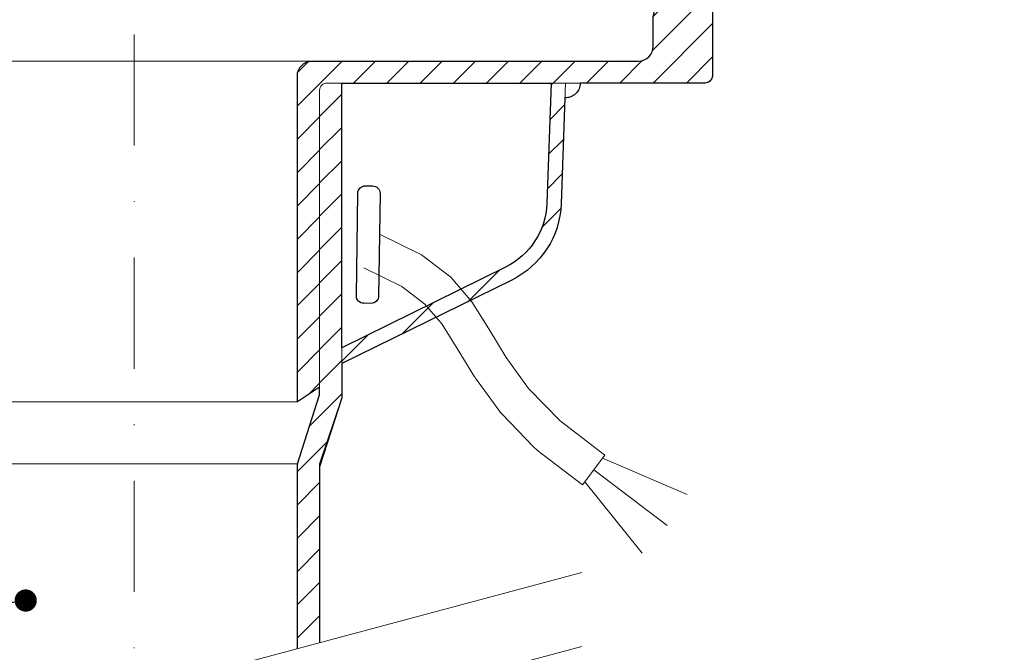
# Model space of a CAD drawing. Units: millimetres. Extents: x -4615 to 6703, y 5802 to 22714.
# Drawn here: x -452 to -319, y 15748 to 15834 of the extents above; entities that cross this region are included whole.
import ezdxf

# ---------------------------------------------------------------- set-up
doc = ezdxf.new("R2010")
doc.units = ezdxf.units.MM
doc.linetypes.add('DASHDOT2', pattern=[0.5, 0.25, -0.125, 0, -0.125])
for name, color, linetype, lineweight in [('TOPWET_TENKOU', 142, 'Continuous', 13), ('TOPWET_TLUSTOU', 142, 'Continuous', 30), ('TOPWET_ČEŠTINA', 225, 'Continuous', 13)]:
    doc.layers.add(name, color=color, linetype=linetype, lineweight=lineweight)
doc.styles.add('REGULAR_ARIAL_NARROW', font='ARIALN.TTF')
doc.dimstyles.new('ISO-TW 1-3', dxfattribs={"dimscale": 3, "dimtxt": 2.2, "dimasz": 1.5, "dimexe": 1, "dimexo": 0, "dimgap": 0.75, "dimtad": 1, "dimdec": 0, "dimtxsty": 'REGULAR_ARIAL_NARROW', "dimblk": 'ARCHTICK', "dimcen": 0.5, "dimclrd": 256, "dimclre": 256, "dimclrt": 256, "dimadec": 0, "dimazin": 0, "dimtfac": 1, "dimtdec": 0, "dimtmove": 1, "dimatfit": 3, "dimldrblk": 'DOT', "dimfxl": 1, "dimtfill": 1, "dimtzin": 0, "dimlwd": -1, "dimlwe": -1, "dimarcsym": 0})

# ---------------------------------------------------------------- blocks, each defined once
blk = doc.blocks.new('_ArchTick')
at = {"color": 0, "linetype": 'ByBlock', "const_width": 0.15}
blk.add_lwpolyline([(-0.5, -0.5), (0.5, 0.5)], dxfattribs=at)
blk = doc.blocks.new('_Dot')
at = {"color": 0, "linetype": 'ByBlock', "lineweight": -2}
blk.add_line((-0.5, 0), (-1, 0), dxfattribs=at)
at = {"color": 0, "linetype": 'ByBlock', "const_width": 0.5}
blk.add_lwpolyline([(-0.25, 0, 1), (0.25, 0, 1)], format="xyb", close=True, dxfattribs=at)

msp = doc.modelspace()

# ---------------------------------------------------------------- hatches: boundary and pattern name
at = {"layer": 'TOPWET_TENKOU', "ltscale": 40}
h = msp.add_hatch(dxfattribs=at)
h.set_pattern_fill('LINE', color=256, angle=45)
h.set_pattern_definition([(45, (-867, -4405), (-2.24506403, 2.24506403), [])])
edge = h.paths.add_edge_path()
edge.add_line((-344.46114, 15854.01836), (-341.29421, 15859.50364))
edge.add_arc((-338.69613, 15858.00364), 3, 90, 150, ccw=False)
edge.add_line((-338.69613, 15861.00364), (-270.09778, 15861.00364))
edge.add_line((-270.09778, 15861.00364), (-267.09778, 15858.00364))
edge.add_line((-267.09778, 15858.00364), (-267.09778, 15857.00364))
edge.add_line((-267.09778, 15857.00364), (-335.23203, 15857.00364))
edge.add_arc((-335.23203, 15854.00364), 3, 90, 150)
edge.add_line((-337.83011, 15855.50364), (-342.15174, 15848.01836))
edge.add_arc((-344.74981, 15849.51836), 3, 270, 330, ccw=False)
edge.add_line((-344.74981, 15846.51836), (-351.5103, 15846.51836))
edge.add_arc((-351.5103, 15843.51836), 3, 90, 165)
edge.add_line((-354.40808, 15844.29482), (-356.56112, 15836.25954))
edge.add_arc((-357.52705, 15836.51836), 1, 270, 345, ccw=False)
edge.add_line((-357.52705, 15835.51836), (-357.61161, 15835.51836))
edge.add_arc((-357.61161, 15834.51836), 1, 90, 180)
edge.add_line((-358.61161, 15834.51836), (-358.61161, 15825.99876))
edge.add_arc((-359.61161, 15825.99876), 1, -90, 0, ccw=False)
edge.add_line((-359.61161, 15824.99876), (-410.61161, 15824.99876))
edge.add_arc((-410.61161, 15823.99876), 1, 90, 180)
edge.add_line((-411.61161, 15823.99876), (-411.61161, 15783.99876))
edge.add_line((-411.61161, 15783.99876), (-414.61161, 15781.99876))
edge.add_line((-414.61161, 15781.99876), (-414.61161, 15825.96592))
edge.add_arc((-412.61161, 15825.96592), 2, 90, 180, ccw=False)
edge.add_line((-412.61161, 15827.96592), (-372.1116, 15827.96592))
edge.add_line((-372.1116, 15827.96592), (-368.59511, 15827.96592))
edge.add_arc((-368.59511, 15829.96592), 2, 270, 360)
edge.add_line((-366.59511, 15829.96592), (-366.59511, 15833.94827))
edge.add_line((-366.59511, 15833.94827), (-364.54208, 15842.74562))
edge.add_arc((-363.56824, 15842.51836), 1, 90, 166.8640035, ccw=False)
edge.add_line((-363.56824, 15843.51836), (-362.32716, 15843.51836))
edge.add_arc((-362.32716, 15845.51836), 2, 270, 345)
edge.add_line((-360.39531, 15845.00072), (-358.57957, 15851.77718))
edge.add_arc((-357.61364, 15851.51836), 1, 90, 165, ccw=False)
edge.add_line((-357.61364, 15852.51836), (-347.05922, 15852.51836))
edge.add_arc((-347.05922, 15855.51836), 3, 270, 330)
h.paths.add_polyline_path([(-261.09778, 15857.00364), (-255.09778, 15857.00364), (-255.09778, 15861.00364), (-258.09778, 15861.00364), (-261.09778, 15858.00364)])
edge = h.paths.add_edge_path(flags=17)
edge.add_line((-408.61161, 15789.29841), (-386.5365, 15800.15692))
edge.add_arc((-390.95031, 15809.13012), 10, 296.1920807, 357.9870496)
edge.add_line((-380.95648, 15808.77886), (-380.3876, 15824.99875))
edge.add_line((-380.3876, 15824.99875), (-378.45654, 15824.99875))
edge.add_line((-378.45654, 15824.99875), (-379.02781, 15808.71108))
edge.add_arc((-390.95031, 15809.13012), 11.92987, 296.1920807, 357.9870496, ccw=False)
edge.add_line((-385.68469, 15798.42521), (-408.61161, 15787.1477))
edge.add_line((-408.61161, 15787.1477), (-408.61161, 15789.29841))
edge = h.paths.add_edge_path(flags=17)
edge.add_arc((-378.45654, 15824.99875), 2, 267.9912661, 360.0002333)
h = msp.add_hatch(dxfattribs=at)
h.set_pattern_fill('LINE', color=256, angle=45)
h.set_pattern_definition([(45, (-867, -5505), (-2.24506403, 2.24506403), [])])
edge = h.paths.add_edge_path()
edge.add_line((-411.61161, 15749.51111), (-411.61161, 15773.62152))
edge.add_line((-411.61161, 15773.62152), (-408.61161, 15782.55624))
edge.add_line((-408.61161, 15782.55624), (-408.61161, 15824.99876))
edge.add_line((-408.61161, 15824.99876), (-410.61161, 15824.99876))
edge.add_arc((-410.61161, 15823.99876), 1, 90, 180)
edge.add_line((-411.61161, 15823.99876), (-411.61161, 15782.9512))
edge.add_line((-411.61161, 15782.9512), (-414.61161, 15773.62152))
edge.add_line((-414.61161, 15773.62152), (-414.61161, 15748.70726))

# ---------------------------------------------------------------- linework, layer by layer
msp.add_line((-458.61161, 15773.62152), (-414.61161, 15773.62152), dxfattribs=at)
at = {"layer": 'TOPWET_TENKOU', "linetype": 'DASHDOT2', "ltscale": 60}
msp.add_lwpolyline([(-436.61161, 15951.96592), (-436.61161, 15742.81238)], dxfattribs=at)
at = {"layer": 'TOPWET_TENKOU', "ltscale": 40}
for points in [[(-358.61161, 15834.51836), (-358.61161, 15825.99876, -0.414213562), (-359.61161, 15824.99876), (-410.61161, 15824.99876, 0.414213562), (-411.61161, 15823.99876), (-411.61161, 15783.99876), (-414.61161, 15781.99876), (-414.61161, 15825.96592, -0.414213562), (-412.61161, 15827.96592), (-372.1116, 15827.96592), (-368.59511, 15827.96592, 0.414213562), (-366.59511, 15829.96592), (-366.59511, 15833.94827)], [(-411.61161, 15749.51111), (-411.61161, 15773.62152), (-408.61161, 15782.55624), (-408.61161, 15824.99876), (-410.61161, 15824.99876, 0.414213562), (-411.61161, 15823.99876), (-411.61161, 15782.9512), (-414.61161, 15773.62152), (-414.61161, 15748.70726)]]:
    msp.add_lwpolyline(points, format="xyb", dxfattribs=at)
for points in [[(-472.61595, 15827.96592), (-412.61161, 15827.96592)], [(-458.61161, 15781.99876), (-414.61161, 15781.99876)], [(-376.13903, 15770.81678), (-373.11392, 15774.79782)], [(-373.42593, 15774.40695), (-362.03478, 15769.48896)], [(-374.63597, 15772.81454), (-364.74482, 15765.29847)], [(-375.84602, 15771.22212), (-368.07618, 15761.58473)], [(-496.98197, 15726.63619), (-376.24124, 15758.98857)], [(-496.98197, 15716.63619), (-376.24124, 15748.98857)]]:
    msp.add_lwpolyline(points, dxfattribs=at)
at = {"layer": 'TOPWET_TENKOU', "linetype": 'Continuous', "ltscale": 40}
msp.add_lwpolyline([(-408.61161, 15789.29841), (-386.5365, 15800.15692, 0.276361362), (-380.95648, 15808.77886), (-380.3876, 15824.99875), (-378.45654, 15824.99875), (-379.02781, 15808.71108, -0.276361362), (-385.68469, 15798.42521), (-408.61161, 15787.1477)], format="xyb", close=True, dxfattribs=at)
at = {"layer": 'TOPWET_TENKOU'}
msp.add_lwpolyline([(-403.46091, 15804.57062), (-397.84837, 15801.84478), (-393.92057, 15798.80701), (-391.09503, 15795.47102), (-388.78926, 15791.85053), (-386.42075, 15787.95925), (-383.40702, 15783.8109), (-379.16558, 15779.41918), (-373.11392, 15774.79782)], dxfattribs=at)
msp.add_lwpolyline([(-405.64527, 15800.073), (-400.49806, 15797.57316), (-397.39579, 15795.17385), (-395.12992, 15792.49864), (-393.03389, 15789.20748), (-390.69179, 15785.3596, 0.020380983), (-390.46594, 15785.02047), (-387.45222, 15780.87212, 0.034942032), (-387.00355, 15780.33743), (-382.76211, 15775.94572, 0.03767306), (-382.20019, 15775.44538), (-376.14853, 15770.82401)], format="xyb", dxfattribs=at)
at = {"layer": 'TOPWET_TENKOU', "ltscale": 40}
msp.add_arc((-378.45654, 15824.99875), 2, 267.9912661, 0.0002333, dxfattribs=at)
at = {"layer": 'TOPWET_TLUSTOU', "ltscale": 40}
for points in [[(-414.61161, 15748.70726), (-414.60716, 15773.62152), (-411.61161, 15782.9512), (-411.61161, 15783.99876), (-414.61161, 15781.99876), (-414.61161, 15825.96592, -0.414213562), (-412.61161, 15827.96592), (-368.59511, 15827.96592, 0.414213562), (-366.59511, 15829.96592), (-366.59511, 15833.94827), (-364.96239, 15840.96592), (-368.61161, 15840.96592), (-369.61659, 15839.96592), (-371.61659, 15839.96592), (-371.61659, 15858.96592, -0.414213562), (-370.61659, 15859.96592), (-344.66961, 15859.96592, -0.577350269), (-344.58301, 15859.81592), (-343.89229, 15861.00364, -0.267851498), (-338.69832, 15864.00364), (-186.59496, 15864.00364)], [(-267.09778, 15857.00365), (-335.23203, 15857.00364, 0.300730255), (-338.08011, 15855.07063), (-342.15174, 15848.01836, -0.281233759), (-344.74981, 15846.51836), (-351.5103, 15846.51836, 0.339454259), (-354.40808, 15844.29482), (-356.56112, 15836.25954, -0.339454259), (-357.52705, 15835.51836), (-357.61161, 15835.51836, 0.414213562), (-358.61161, 15834.51836), (-358.61937, 15825.87437, -0.378141945), (-359.61161, 15824.99876), (-376.45654, 15824.99876, -0.424520993), (-378.52665, 15822.99998), (-379.02781, 15808.71108, -0.276361362), (-385.68469, 15798.42521), (-408.61161, 15787.1477), (-408.61161, 15782.55626), (-411.60715, 15773.22656), (-411.61161, 15749.51111)], [(-380.3876, 15824.99875), (-380.95648, 15808.77886, -0.276361362), (-386.5365, 15800.15692), (-408.61161, 15789.29841), (-408.61161, 15824.99876), (-380.3876, 15824.99876)]]:
    msp.add_lwpolyline(points, format="xyb", dxfattribs=at)
at = {"layer": 'TOPWET_TLUSTOU'}
msp.add_lwpolyline([(-405.44731, 15811.12943), (-404.4474, 15811.11601, -0.414213562), (-403.46091, 15810.10268), (-403.64672, 15796.26186, -0.414213562), (-404.66005, 15795.27537), (-405.65996, 15795.2888, -0.414213562), (-406.64645, 15796.30213), (-406.46064, 15810.14295, -0.414213562)], format="xyb", close=True, dxfattribs=at)

# ---------------------------------------------------------------- leaders
at = {"layer": 'TOPWET_ČEŠTINA', "ltscale": 40}
msp.add_leader([(-451.25448, 15755.19942), (-574.108, 15736.78957)], dimstyle='ISO-TW 1-3', override={"dimasz": 1, "dimgap": 3, "dimtad": 0, "dimtfillclr": 256}, dxfattribs=at)

doc.saveas('drawing.dxf')
